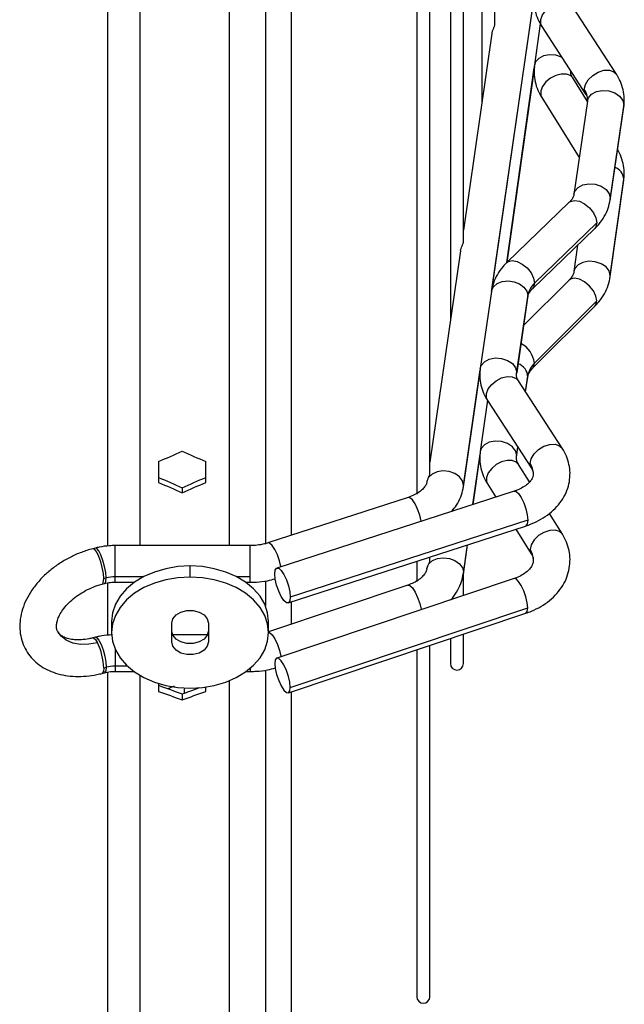
# Model space of a CAD drawing. Units: millimetres. Extents: x 5 to 414, y 3 to 291.
# Drawn here: x 382 to 388, y 225 to 235 of the extents above; entities that cross this region are included whole.
import ezdxf

# ---------------------------------------------------------------- set-up
doc = ezdxf.new("R2010")
doc.units = ezdxf.units.MM

msp = doc.modelspace()

# ---------------------------------------------------------------- linework, layer by layer
at = {"color": 7, "linetype": 'Continuous', "lineweight": 25}
for p, q in [((384.2377, 251.7329), (384.2377, 229.5684)), ((384.4877, 229.6541), (384.4877, 251.6476)), ((385.6824, 251.2511), (385.6824, 230.047)), ((385.8074, 230.2417), (385.8074, 251.0601)), ((386.003, 249.5974), (386.003, 231.7043)), ((386.128, 232.4582), (386.128, 248.8453)), ((386.3036, 247.5213), (386.3036, 233.7804)), ((386.4286, 234.5344), (386.4286, 246.7674)), ((383.8929, 229.5548), (383.8929, 240.7509)), ((386.3996, 232.0011), (386.8038, 234.7927)), ((387.5882, 234.0588), (387.1698, 234.7048)), ((386.8611, 234.5407), (386.8059, 234.1469)), ((386.876, 234.5145), (387.2944, 233.8685)), ((386.4002, 234.4476), (386.128, 232.5677)), ((386.5431, 232.2599), (386.8039, 234.1209)), ((387.3114, 233.7992), (387.1712, 234.0228)), ((386.8747, 233.8369), (387.2339, 233.2639)), ((387.3118, 233.8022), (387.1827, 232.9107)), ((387.3116, 233.8133), (387.3118, 233.8022)), ((387.5291, 232.8605), (387.6582, 233.752)), ((387.6591, 233.7649), (387.53, 232.8734)), ((387.5292, 232.1246), (387.6583, 233.0455)), ((387.53, 232.1363), (387.6591, 233.0572)), ((387.138, 232.8347), (386.5429, 232.2597)), ((386.7861, 232.008), (387.3812, 232.583)), ((387.4017, 232.6377), (386.8065, 232.0627)), ((387.2179, 232.4252), (387.1826, 232.1732)), ((386.0994, 232.3702), (385.8074, 230.3532)), ((387.136, 232.0902), (386.7015, 231.6565)), ((386.395, 231.9821), (386.2886, 231.2469)), ((386.635, 231.1968), (386.7414, 231.932)), ((386.7423, 231.9449), (386.6359, 231.2096)), ((386.7881, 231.2485), (387.3833, 231.8425)), ((386.8065, 231.2989), (387.4017, 231.8929)), ((386.1269, 230.1174), (386.2863, 231.2184)), ((386.7216, 231.0234), (386.7415, 231.1655)), ((387.0707, 230.4844), (386.6523, 231.1304)), ((386.3569, 230.9428), (386.2885, 230.4545)), ((386.3586, 230.9401), (386.7769, 230.2941)), ((386.219, 229.947), (386.2865, 230.4286)), ((386.6351, 230.4059), (386.6474, 230.4941)), ((383.2179, 230.3572), (383.2179, 230.1582)), ((383.6679, 230.1582), (383.6679, 230.3572)), ((386.7589, 230.1627), (386.6537, 230.3305)), ((386.3572, 230.1446), (386.4368, 230.0176)), ((383.4429, 230.1079), (383.4429, 230.0597)), ((386.613, 230.0748), (384.3473, 229.3399)), ((385.5993, 230.0146), (384.2607, 229.5805)), ((387.0721, 229.6632), (386.948, 229.861)), ((386.741, 229.798), (384.4752, 229.0632)), ((384.4552, 229.007), (386.721, 229.7419)), ((386.6285, 229.7119), (386.7756, 229.4773)), ((386.127, 229.291), (386.165, 229.5615)), ((382.6139, 229.5312), (382.5904, 229.5251)), ((384.0929, 229.5548), (382.8029, 229.5548)), ((385.6824, 229.405), (385.6824, 229.2126)), ((385.8074, 229.4118), (385.8074, 229.4456)), ((383.5179, 229.2541), (383.5179, 229.3602)), ((386.128, 229.0774), (386.128, 229.298)), ((382.6776, 229.1862), (382.7011, 229.1922)), ((382.6938, 229.2414), (382.7173, 229.2474)), ((382.8029, 229.2561), (382.8029, 229.2581)), ((382.8029, 229.2048), (382.9874, 229.2048)), ((384.0483, 229.2048), (384.0929, 229.2048)), ((384.2377, 229.2135), (384.2377, 228.9787)), ((386.6114, 229.2394), (384.3457, 228.4802)), ((385.5977, 229.1772), (384.2679, 228.7316)), ((384.4877, 228.8053), (384.4877, 229.0176)), ((384.4569, 228.1484), (386.7226, 228.9075)), ((384.4752, 228.2003), (386.741, 228.9595)), ((382.7679, 228.8299), (382.7679, 228.7238)), ((383.3429, 228.6354), (383.3429, 228.8122)), ((383.6929, 228.8122), (383.6929, 228.6354)), ((384.2679, 228.7238), (384.2679, 228.8299)), ((382.6139, 228.6788), (382.5904, 228.6727)), ((383.6839, 228.7024), (383.3518, 228.7024)), ((386.003, 228.6664), (386.003, 228.4285)), ((386.128, 228.4285), (386.128, 228.7083)), ((385.6824, 228.559), (385.6824, 225.2446)), ((385.8074, 225.2446), (385.8074, 228.6009)), ((382.6776, 228.3338), (382.7011, 228.3398)), ((382.7173, 228.391), (382.6938, 228.385)), ((382.8029, 228.4037), (382.8029, 228.4017)), ((382.8029, 228.3524), (382.9824, 228.3524)), ((384.0533, 228.3524), (384.0929, 228.3524)), ((384.2377, 228.3648), (384.2377, 224.4759)), ((383.8929, 224.4259), (383.8929, 228.2645)), ((383.2179, 228.2378), (383.2179, 228.1621)), ((383.3656, 228.2106), (383.3055, 228.1875)), ((383.4662, 228.1457), (383.4662, 228.1845)), ((383.6679, 228.1621), (383.6679, 228.2042)), ((384.4877, 224.4759), (384.4877, 228.1587)), ((383.4429, 228.1372), (383.4429, 228.0798))]:
    msp.add_line(p, q, dxfattribs=at)
at = {"color": 8, "linetype": 'Continuous', "lineweight": 25}
for p, q in [((382.7329, 229.548), (382.7329, 240.7509)), ((383.0421, 229.5548), (383.0421, 240.7509)), ((386.3973, 231.9916), (386.8049, 234.807)), ((386.8049, 234.1339), (386.5422, 232.2589)), ((387.6591, 233.7649), (387.6582, 233.752)), ((387.6583, 233.0455), (387.6591, 233.0572)), ((387.53, 232.8734), (387.5291, 232.8606)), ((387.5292, 232.1246), (387.53, 232.1363)), ((386.7423, 231.9449), (386.7414, 231.932)), ((386.1279, 230.1303), (386.2874, 231.2326)), ((386.6359, 231.2096), (386.6353, 231.1991)), ((386.7209, 231.0245), (386.7423, 231.1771)), ((386.2875, 230.4416), (386.2181, 229.9467)), ((386.6353, 230.408), (386.6359, 230.4176)), ((386.6359, 230.4176), (386.6467, 230.4952)), ((386.1269, 230.1174), (386.1279, 230.1303)), ((386.1641, 229.5613), (386.1279, 229.3027)), ((382.8029, 229.2581), (382.8029, 229.5548)), ((384.0929, 229.2581), (384.0929, 229.5548)), ((386.1279, 229.3027), (386.1269, 229.2901)), ((382.7329, 228.6984), (382.7329, 229.1932)), ((382.8029, 229.2581), (383.0754, 229.2581)), ((382.8029, 229.2048), (382.8029, 229.2561)), ((383.9603, 229.2581), (384.0929, 229.2581)), ((384.0929, 229.2048), (384.0929, 229.2581)), ((382.8029, 228.5637), (382.8029, 228.4037)), ((382.7329, 224.5009), (382.7329, 228.3397)), ((382.8029, 228.4017), (382.8029, 228.3524)), ((382.922, 228.4017), (382.8029, 228.4017)), ((384.0929, 228.3833), (384.0929, 228.3524)), ((383.0421, 224.4259), (383.0421, 228.3138))]:
    msp.add_line(p, q, dxfattribs=at)
at = {"color": 8, "linetype": 'Continuous', "lineweight": 25, "flags": 128}
for points in [[(386.876, 234.5145), (386.8655, 234.5396), (386.8655, 234.581), (386.8826, 234.6255), (386.9149, 234.6683), (386.9588, 234.7047), (387.0097, 234.7308), (387.0621, 234.7438), (387.1102, 234.7422), (387.1488, 234.7263), (387.1698, 234.7048)], [(387.0654, 234.2221), (387.0095, 234.2402), (386.949, 234.2446), (386.8922, 234.2343), (386.8459, 234.2105), (386.8156, 234.176), (386.8059, 234.1468)], [(387.2817, 233.9137), (387.2914, 233.9597), (387.3191, 234.0062), (387.3615, 234.0475), (387.4136, 234.0788), (387.469, 234.0962), (387.5211, 234.0975), (387.5635, 234.0828), (387.5882, 234.0587)], [(387.1712, 234.0228), (387.1488, 234.0454), (387.1102, 234.06), (387.0621, 234.0605), (387.0097, 234.0469), (386.9588, 234.0206), (386.9149, 233.9844), (386.8826, 233.9424), (386.8655, 233.8989), (386.8655, 233.8589), (386.8747, 233.8369)], [(387.2944, 233.8686), (387.2914, 233.8737), (387.2817, 233.9137)], [(387.3118, 233.8022), (387.3214, 233.8316), (387.3516, 233.8673), (387.3979, 233.8921), (387.4547, 233.903), (387.5152, 233.8988), (387.572, 233.8799), (387.6184, 233.8486), (387.6486, 233.8086), (387.6591, 233.7649)], [(387.183, 232.9126), (387.1923, 232.9401), (387.2225, 232.9758), (387.2689, 233.0006), (387.3257, 233.0115), (387.3862, 233.0073), (387.443, 232.9884), (387.4893, 232.9571), (387.5195, 232.9171), (387.53, 232.8734)], [(387.138, 232.8347), (387.1508, 232.8441), (387.1886, 232.8533), (387.235, 232.845), (387.2843, 232.8203), (387.3307, 232.7822), (387.3684, 232.7352), (387.3931, 232.685), (387.4017, 232.6377)], [(387.4017, 232.6377), (387.3931, 232.599), (387.3812, 232.583)], [(386.5429, 232.2597), (386.5557, 232.2691), (386.5935, 232.2783), (386.6398, 232.27), (386.6892, 232.2453), (386.7355, 232.2072), (386.7733, 232.1602), (386.798, 232.11), (386.8065, 232.0627)], [(387.53, 232.1363), (387.5195, 232.1787), (387.4893, 232.2175), (387.443, 232.248), (387.3862, 232.2666), (387.3257, 232.271), (387.2689, 232.2606), (387.2225, 232.2368), (387.1923, 232.2024), (387.1829, 232.175)], [(387.4017, 231.8929), (387.3931, 231.9389), (387.3684, 231.9883), (387.3307, 232.035), (387.2843, 232.0734), (387.235, 232.0989), (387.1886, 232.1085), (387.1508, 232.1008), (387.136, 232.0902)], [(386.395, 231.9821), (386.3965, 231.9898), (386.4151, 232.0276), (386.4503, 232.0578), (386.4983, 232.0771), (386.5538, 232.0834), (386.611, 232.076), (386.6634, 232.0557), (386.7056, 232.0247), (386.7329, 231.9864), (386.7423, 231.9449)], [(386.8065, 232.0627), (386.798, 232.024), (386.7861, 232.008)], [(387.3833, 231.8425), (387.3931, 231.8557), (387.4017, 231.8929)], [(386.2886, 231.2468), (386.2981, 231.2763), (386.3284, 231.312), (386.3747, 231.3368), (386.4315, 231.3478), (386.492, 231.3435), (386.5488, 231.3246), (386.5951, 231.2933), (386.6254, 231.2534), (386.6359, 231.2096)], [(386.7888, 231.2492), (386.798, 231.2617), (386.8065, 231.2989)], [(386.3586, 230.9401), (386.3481, 230.9653), (386.3481, 231.0067), (386.3651, 231.0511), (386.3974, 231.0939), (386.4414, 231.1303), (386.4923, 231.1564), (386.5446, 231.1694), (386.5927, 231.1679), (386.6314, 231.1519), (386.6523, 231.1304)], [(386.6341, 231.1853), (386.6343, 231.1937), (386.6359, 231.2096)], [(386.6359, 230.4176), (386.6254, 230.46), (386.5951, 230.4988), (386.5488, 230.5294), (386.492, 230.5479), (386.4315, 230.5523), (386.3747, 230.5419), (386.3284, 230.5181), (386.2981, 230.4837), (386.2885, 230.4545)], [(386.7643, 230.3393), (386.7739, 230.3853), (386.8016, 230.4318), (386.844, 230.4732), (386.8961, 230.5044), (386.9515, 230.5218), (387.0036, 230.5232), (387.0461, 230.5084), (387.0708, 230.4843)], [(386.6341, 230.3925), (386.6343, 230.4012), (386.6359, 230.4176)], [(386.6537, 230.3305), (386.6314, 230.353), (386.5927, 230.3677), (386.5446, 230.3682), (386.4923, 230.3546), (386.4414, 230.3282), (386.3974, 230.2921), (386.3651, 230.25), (386.3481, 230.2066), (386.3481, 230.1665), (386.3572, 230.1446)], [(386.7769, 230.2942), (386.7739, 230.2993), (386.7643, 230.3393)], [(386.613, 230.0748), (386.63, 230.0724), (386.6542, 230.0513), (386.6799, 230.013), (386.704, 229.9621), (386.7237, 229.9047), (386.7365, 229.8477), (386.741, 229.798)], [(385.723, 229.7861), (385.7228, 229.7875), (385.7099, 229.8445), (385.6902, 229.9019), (385.6661, 229.9528), (385.6404, 229.9911), (385.6163, 230.0122), (385.5993, 230.0146)], [(386.741, 229.798), (386.7365, 229.7617), (386.7237, 229.743), (386.721, 229.7419)], [(387.0721, 229.6632), (387.0461, 229.688), (387.0036, 229.7014), (386.9515, 229.699), (386.8961, 229.6811), (386.844, 229.6498), (386.8016, 229.6089), (386.7739, 229.5633), (386.7643, 229.5186)], [(384.3844, 229.352), (384.3842, 229.3534), (384.3714, 229.4103), (384.3517, 229.4678), (384.3276, 229.5187), (384.3019, 229.557), (384.2777, 229.5781), (384.2608, 229.5805)], [(382.6938, 229.2414), (382.6902, 229.2891), (382.6803, 229.3442), (382.6652, 229.4006), (382.6466, 229.452), (382.6267, 229.4927), (382.6075, 229.518), (382.5913, 229.5253), (382.5904, 229.5251)], [(382.7173, 229.2474), (382.7134, 229.2973), (382.7027, 229.3549), (382.6866, 229.4133), (382.6669, 229.4655), (382.6461, 229.5052), (382.6267, 229.5276), (382.6139, 229.5312)], [(386.7643, 229.5186), (386.7739, 229.4801), (386.7754, 229.4775)], [(382.6776, 229.1862), (382.6841, 229.1906), (382.6896, 229.2017), (382.6929, 229.2189), (382.6938, 229.2414)], [(382.7011, 229.1922), (382.7035, 229.1931), (382.7138, 229.2102), (382.7173, 229.2454)], [(386.741, 228.9595), (386.7365, 229.008), (386.7237, 229.0644), (386.704, 229.1219), (386.6799, 229.1735), (386.6542, 229.2131), (386.63, 229.2358), (386.6114, 229.2394)], [(385.5977, 229.1772), (385.6163, 229.1736), (385.6404, 229.1509), (385.6661, 229.1113), (385.6902, 229.0597), (385.7099, 229.0022), (385.7228, 228.9458), (385.7234, 228.9418)], [(386.7226, 228.9075), (386.7237, 228.9079), (386.7365, 228.9247), (386.741, 228.9595)], [(382.634, 228.627), (382.5504, 228.6121), (382.4705, 228.6111), (382.3978, 228.624), (382.3353, 228.6502), (382.2859, 228.6886), (382.2542, 228.7328)], [(384.2679, 228.7292), (384.2777, 228.7252), (384.3019, 228.7024), (384.3276, 228.6629), (384.3517, 228.6112), (384.3714, 228.5537), (384.3842, 228.4973), (384.3849, 228.4934)], [(382.5905, 228.6728), (382.5968, 228.6725), (382.6143, 228.6584), (382.634, 228.627)], [(382.6139, 228.6788), (382.6281, 228.6742), (382.6476, 228.6505), (382.6683, 228.61), (382.6877, 228.5575), (382.7035, 228.4992), (382.7138, 228.4421), (382.7173, 228.393)], [(382.6938, 228.385), (382.6902, 228.3515), (382.6803, 228.3349), (382.6776, 228.3338)], [(382.7173, 228.391), (382.7134, 228.3565), (382.7027, 228.3404), (382.7011, 228.3398)]]:
    msp.add_lwpolyline(points, dxfattribs=at)
at = {"color": 7, "linetype": 'Continuous', "lineweight": 25, "flags": 128}
for points in [[(386.1279, 230.1303), (386.118, 230.1728), (386.0894, 230.2118), (386.0454, 230.243), (385.991, 230.2627), (385.9323, 230.2688), (385.8761, 230.2605), (385.8287, 230.2388), (385.7955, 230.2061)], [(385.7976, 229.3805), (385.8317, 229.4109), (385.8793, 229.4307), (385.9353, 229.4377), (385.9933, 229.431), (386.0469, 229.4114), (386.0901, 229.3811), (386.1182, 229.3435), (386.1279, 229.3027)], [(383.5179, 229.3602), (383.4005, 229.3537), (383.2861, 229.3342), (383.1774, 229.3024), (383.077, 229.2589), (382.9875, 229.2049), (382.9111, 229.1416), (382.8496, 229.0706), (382.8046, 228.9938), (382.7771, 228.9128), (382.7679, 228.8299)], [(384.2679, 228.8299), (384.2586, 228.9128), (384.2311, 228.9938), (384.1861, 229.0706), (384.1246, 229.1416), (384.0482, 229.2049), (383.9587, 229.2589), (383.8583, 229.3024), (383.7496, 229.3342), (383.6352, 229.3537), (383.5179, 229.3602)], [(384.3273, 229.2838), (384.3318, 229.3201), (384.3446, 229.3388), (384.3643, 229.3375), (384.3884, 229.3165), (384.4141, 229.2781), (384.4382, 229.2272), (384.4579, 229.1698), (384.4708, 229.1128), (384.4752, 229.0632)], [(384.4752, 229.0632), (384.4708, 229.0268), (384.4579, 229.0082), (384.4382, 229.0094), (384.4141, 229.0305), (384.3884, 229.0688), (384.3643, 229.1197), (384.3446, 229.1772), (384.3318, 229.2341), (384.3273, 229.2838)], [(383.5179, 229.2541), (383.4005, 229.2476), (383.2861, 229.2282), (383.1774, 229.1963), (383.077, 229.1529), (382.9875, 229.0988), (382.9111, 229.0355), (382.8496, 228.9646), (382.8046, 228.8877), (382.7771, 228.8068), (382.7679, 228.7238), (382.7771, 228.6408), (382.8046, 228.5599), (382.8496, 228.483), (382.9111, 228.4121), (382.9875, 228.3488), (383.077, 228.2948), (383.1774, 228.2513), (383.2861, 228.2194), (383.4005, 228.2), (383.5179, 228.1935)], [(383.5179, 228.1935), (383.6352, 228.2), (383.7496, 228.2194), (383.8583, 228.2513), (383.9587, 228.2948), (384.0482, 228.3488), (384.1246, 228.4121), (384.1861, 228.483), (384.2311, 228.5599), (384.2586, 228.6408), (384.2679, 228.7238), (384.2586, 228.8068), (384.2311, 228.8877), (384.1861, 228.9646), (384.1246, 229.0355), (384.0482, 229.0988), (383.9587, 229.1529), (383.8583, 229.1963), (383.7496, 229.2282), (383.6352, 229.2476), (383.5179, 229.2541)], [(383.3429, 228.8122), (383.3534, 228.8545), (383.3838, 228.8917), (383.4304, 228.9194), (383.4875, 228.9341), (383.5482, 228.9341), (383.6054, 228.9194), (383.6519, 228.8917), (383.6823, 228.8545), (383.6929, 228.8122)], [(383.6929, 228.7415), (383.6823, 228.6992), (383.6519, 228.6619), (383.6054, 228.6343), (383.5482, 228.6196), (383.4875, 228.6196), (383.4304, 228.6343), (383.3838, 228.6619), (383.3534, 228.6992), (383.3429, 228.7415)], [(383.6929, 228.6354), (383.6823, 228.5931), (383.6519, 228.5559), (383.6054, 228.5283), (383.5482, 228.5136), (383.4875, 228.5136), (383.4304, 228.5283), (383.3838, 228.5559), (383.3534, 228.5931), (383.3429, 228.6354)], [(384.4752, 228.2003), (384.4708, 228.2488), (384.4579, 228.3052), (384.4382, 228.3627), (384.4141, 228.4144), (384.3884, 228.454), (384.3643, 228.4767), (384.3446, 228.4798), (384.3318, 228.463), (384.3273, 228.4283)], [(384.3273, 228.4283), (384.3318, 228.3798), (384.3446, 228.3234), (384.3643, 228.2659), (384.3884, 228.2142), (384.4141, 228.1746), (384.4382, 228.1519), (384.4579, 228.1488), (384.4708, 228.1656), (384.4752, 228.2003)]]:
    msp.add_lwpolyline(points, dxfattribs=at)
at = {"color": 8, "linetype": 'Continuous', "lineweight": 25}
for centre, radius, start, end in [((387.1286, 233.8116), 0.184, 0.3309, 33.67692), ((387.5261, 233.0432), 0.1337, 6.03511, 69.17694), ((386.5524, 231.2627), 0.2566, 8.09735, 60.96337), ((386.6075, 231.1643), 0.1341, 0.49975, 72.07003), ((386.6142, 230.2381), 0.181, 0.69701, 33.9743), ((386.6036, 229.4142), 0.1916, 0.63684, 32.9902)]:
    msp.add_arc(centre, radius, start, end, dxfattribs=at)
at = {"color": 7, "linetype": 'Continuous', "lineweight": 25}
for centre, radius, start, end in [((386.9461, 231.9103), 0.2066, 132.47572, 170.36921), ((386.9551, 231.1427), 0.2156, 133.58394, 170.80985), ((382.8023, 228.912), 0.3441, 89.91416, 104.29999), ((382.4556, 229.2454), 0.2617, 0.00168, 0.4447), ((382.091, 228.3643), 0.6032, 1.96288, 25.81586), ((386.0655, 228.4285), 0.0625, 180, 0), ((382.8023, 228.0596), 0.3441, 89.91416, 104.29999), ((382.4673, 228.393), 0.25, 359.54501, 0.00175), ((385.7449, 225.2446), 0.0625, 180, 0)]:
    msp.add_arc(centre, radius, start, end, dxfattribs=at)
for centre, major_axis, ratio, start_param, end_param in [((382.9929, 240.7509), (27.9563, 13.9371), 0.30407, 4.569903, 4.577861), ((383.8929, 240.7509), (27.9563, -13.9371), 0.30407, 4.846917, 4.854875), ((382.9929, 240.7509), (27.8279, -13.8731), 0.30407, 4.870826, 4.878821), ((382.9929, 240.7509), (27.9563, -13.9371), 0.30407, 4.87079, 4.878748), ((383.8929, 240.7509), (27.8279, 13.8731), 0.30407, 4.545957, 4.553952), ((383.8929, 240.7509), (27.9563, 13.9371), 0.30407, 4.54603, 4.553988), ((382.9929, 240.7509), (27.7513, -12.3759), 0.379473, 4.888024, 4.896019), ((382.9929, 240.7509), (27.8793, -12.4331), 0.379473, 4.887988, 4.895946), ((383.8929, 240.7509), (27.7513, 12.3759), 0.379473, 4.528759, 4.534597), ((383.8929, 240.7509), (27.8793, 12.4331), 0.379473, 4.528832, 4.53679)]:
    msp.add_ellipse(centre, major_axis=major_axis, ratio=ratio, start_param=start_param, end_param=end_param, dxfattribs=at)
for points, knots in [([(386.806, 234.8213), (386.8041, 234.8027), (386.7992, 234.7568), (386.8059, 234.6831), (386.8279, 234.604), (386.8546, 234.5486), (386.8726, 234.52), (386.876, 234.5145)], [0, 0, 0, 0, 0.175197, 0.432719, 0.68871, 0.940724, 1, 1, 1, 1]), ([(386.4011, 234.4475), (386.4014, 234.4515), (386.4025, 234.4636), (386.4094, 234.4812), (386.4167, 234.4987), (386.4218, 234.5106), (386.4258, 234.5214), (386.4283, 234.5306), (386.4289, 234.5368), (386.4282, 234.5385), (386.428, 234.539)], [0, 0, 0, 0, 0.138085, 0.419948, 0.543146, 0.65637, 0.761484, 0.860203, 0.961015, 1, 1, 1, 1]), ([(386.8059, 234.1469), (386.804, 234.1281), (386.7992, 234.0815), (386.806, 234.0067), (386.8279, 233.926), (386.8542, 233.8702), (386.8717, 233.8417), (386.8747, 233.8369)], [0, 0, 0, 0, 0.174993, 0.435513, 0.694698, 0.948478, 1, 1, 1, 1]), ([(387.1712, 234.0228), (387.1683, 234.0278), (387.1589, 234.0441), (387.1521, 234.0645), (387.1526, 234.0793), (387.1528, 234.0848)], [0, 0, 0, 0, 0.214038, 0.707163, 1, 1, 1, 1]), ([(387.6582, 233.752), (387.6601, 233.7706), (387.665, 233.8165), (387.6583, 233.8902), (387.6363, 233.9693), (387.6097, 234.0247), (387.5916, 234.0533), (387.5882, 234.0588)], [0, 0, 0, 0, 0.175197, 0.432719, 0.68871, 0.940724, 1, 1, 1, 1]), ([(387.2944, 233.8685), (387.2972, 233.8639), (387.3062, 233.8489), (387.3092, 233.8368), (387.3113, 233.8284)], [0, 0, 0, 0, 0.30625, 1, 1, 1, 1]), ([(387.6583, 233.0455), (387.6602, 233.0643), (387.665, 233.1109), (387.6581, 233.1856), (387.637, 233.2665), (387.6113, 233.316), (387.5986, 233.3404)], [0, 0, 0, 0, 0.184884, 0.46013, 0.733965, 1, 1, 1, 1]), ([(387.1827, 232.9107), (387.1821, 232.9071), (387.18, 232.8957), (387.1709, 232.874), (387.154, 232.8506), (387.1409, 232.8376), (387.138, 232.8347)], [0, 0, 0, 0, 0.17472, 0.554898, 0.901968, 1, 1, 1, 1]), ([(387.3812, 232.583), (387.3942, 232.5962), (387.429, 232.6318), (387.4741, 232.6968), (387.5122, 232.7769), (387.5236, 232.8332), (387.5291, 232.8605)], [0, 0, 0, 0, 0.169461, 0.454612, 0.734755, 1, 1, 1, 1]), ([(386.1002, 232.3701), (386.1005, 232.3735), (386.1014, 232.3846), (386.1089, 232.4046), (386.1181, 232.4257), (386.1243, 232.4413), (386.1273, 232.4513), (386.1284, 232.4576), (386.128, 232.4592), (386.128, 232.4593)], [0, 0, 0, 0, 0.122563, 0.41234, 0.6556, 0.772867, 0.882104, 0.995157, 1, 1, 1, 1]), ([(386.5429, 232.2597), (386.5299, 232.2464), (386.4952, 232.2108), (386.45, 232.1458), (386.4119, 232.0658), (386.4005, 232.0095), (386.395, 231.9821)], [0, 0, 0, 0, 0.169461, 0.454612, 0.734755, 1, 1, 1, 1]), ([(387.1826, 232.1732), (387.1819, 232.169), (387.1795, 232.1556), (387.1694, 232.1312), (387.1516, 232.1062), (387.1385, 232.0928), (387.136, 232.0902)], [0, 0, 0, 0, 0.174359, 0.56128, 0.914992, 1, 1, 1, 1]), ([(387.3833, 231.8425), (387.3962, 231.8561), (387.4306, 231.8925), (387.4752, 231.9588), (387.5127, 232.0401), (387.5238, 232.097), (387.5292, 232.1246)], [0, 0, 0, 0, 0.169936, 0.454583, 0.73481, 1, 1, 1, 1]), ([(386.7414, 231.932), (386.7421, 231.9356), (386.7442, 231.947), (386.7533, 231.9687), (386.7702, 231.992), (386.7832, 232.0051), (386.7861, 232.008)], [0, 0, 0, 0, 0.17472, 0.554898, 0.901968, 1, 1, 1, 1]), ([(386.2886, 231.2469), (386.2866, 231.2283), (386.2818, 231.1824), (386.2885, 231.1087), (386.3104, 231.0296), (386.3371, 230.9742), (386.3551, 230.9456), (386.3586, 230.9401)], [0, 0, 0, 0, 0.175197, 0.432719, 0.68871, 0.940724, 1, 1, 1, 1]), ([(386.6523, 231.1304), (386.6496, 231.135), (386.6407, 231.1499), (386.6346, 231.1679), (386.635, 231.1804), (386.6352, 231.1852)], [0, 0, 0, 0, 0.213742, 0.697932, 1, 1, 1, 1]), ([(386.7415, 231.1655), (386.7423, 231.1696), (386.7446, 231.1831), (386.7548, 231.2075), (386.7725, 231.2324), (386.7856, 231.2459), (386.7881, 231.2485)], [0, 0, 0, 0, 0.174359, 0.56128, 0.914992, 1, 1, 1, 1]), ([(386.2885, 230.4545), (386.2865, 230.4358), (386.2818, 230.3892), (386.2885, 230.3144), (386.3105, 230.2336), (386.3368, 230.1779), (386.3542, 230.1494), (386.3572, 230.1446)], [0, 0, 0, 0, 0.1749927, 0.4355131, 0.6946978, 0.9484778, 1, 1, 1, 1]), ([(386.721, 229.7419), (386.7392, 229.7482), (386.79, 229.7659), (386.868, 229.8042), (386.9505, 229.8596), (387.0212, 229.9255), (387.0776, 229.9997), (387.1179, 230.0801), (387.1413, 230.1637), (387.1478, 230.248), (387.1379, 230.3304), (387.1134, 230.4106), (387.0851, 230.4595), (387.0707, 230.4844)], [0, 0, 0, 0, 0.0550223, 0.1541925, 0.2539196, 0.3533255, 0.4514185, 0.5472117, 0.6402555, 0.730868, 0.8199541, 0.9084675, 1, 1, 1, 1]), ([(386.6537, 230.3305), (386.6509, 230.3354), (386.6415, 230.3518), (386.6346, 230.3722), (386.6351, 230.387), (386.6353, 230.3925)], [0, 0, 0, 0, 0.214038, 0.707163, 1, 1, 1, 1]), ([(385.7955, 230.2061), (385.7978, 230.2113), (385.8011, 230.219), (385.8047, 230.2289), (385.8066, 230.2358), (385.8075, 230.2415), (385.8075, 230.2451), (385.807, 230.2463), (385.8069, 230.2465)], [0, 0, 0, 0, 0.322845, 0.48437, 0.639338, 0.796955, 0.955164, 1, 1, 1, 1]), ([(386.7941, 230.2398), (386.7943, 230.2358), (386.7951, 230.2239), (386.7882, 230.203), (386.7709, 230.1735), (386.7413, 230.1421), (386.6984, 230.1113), (386.653, 230.0887), (386.6226, 230.0781), (386.613, 230.0748)], [0, 0, 0, 0, 0.093202, 0.277091, 0.440711, 0.596264, 0.761727, 0.925062, 1, 1, 1, 1]), ([(386.7769, 230.2941), (386.7797, 230.2896), (386.7885, 230.2746), (386.7946, 230.2568), (386.7942, 230.2445), (386.7941, 230.2398)], [0, 0, 0, 0, 0.2159591, 0.7051717, 1, 1, 1, 1]), ([(385.7794, 230.162), (385.779, 230.1602), (385.7771, 230.1506), (385.7686, 230.1309), (385.746, 230.0997), (385.7096, 230.0676), (385.6602, 230.0372), (385.6195, 230.0221), (385.5993, 230.0146)], [0, 0, 0, 0, 0.0449498, 0.245744, 0.4295641, 0.6252684, 0.8145264, 1, 1, 1, 1]), ([(385.7812, 230.1616), (385.7821, 230.1676), (385.7841, 230.1813), (385.7915, 230.1973), (385.7955, 230.2061)], [0, 0, 0, 0, 0.444932, 1, 1, 1, 1]), ([(386.0161, 229.8812), (386.0321, 229.9009), (386.0673, 229.9442), (386.1027, 230.0178), (386.1207, 230.0782), (386.1259, 230.1108), (386.1269, 230.1174)], [0, 0, 0, 0, 0.281757, 0.62107, 0.922418, 1, 1, 1, 1]), ([(386.7226, 228.9075), (386.7408, 228.914), (386.7917, 228.9323), (386.8696, 228.9718), (386.9517, 229.0286), (387.0218, 229.0957), (387.0777, 229.1712), (387.1178, 229.2528), (387.1412, 229.3377), (387.1478, 229.4234), (387.1381, 229.5074), (387.1139, 229.5887), (387.0861, 229.6383), (387.0721, 229.6632)], [0, 0, 0, 0, 0.055309, 0.154318, 0.25373, 0.352737, 0.450503, 0.546228, 0.639562, 0.730779, 0.820653, 0.910011, 1, 1, 1, 1]), ([(384.2607, 229.5805), (384.25, 229.5772), (384.2175, 229.5675), (384.161, 229.5571), (384.1147, 229.5555), (384.0929, 229.5548)], [0, 0, 0, 0, 0.207575, 0.626328, 1, 1, 1, 1]), ([(382.5904, 229.5251), (382.571, 229.5198), (382.5165, 229.5047), (382.4282, 229.4706), (382.3283, 229.4204), (382.2344, 229.36), (382.1482, 229.2909), (382.0715, 229.2138), (382.0061, 229.13), (381.9537, 229.0408), (381.9161, 228.9479), (381.8947, 228.8537), (381.8903, 228.761), (381.9028, 228.6725), (381.9311, 228.5907), (381.9736, 228.5175), (382.0286, 228.454), (382.0947, 228.4008), (382.1708, 228.3585), (382.2561, 228.3275), (382.3494, 228.3084), (382.4492, 228.3019), (382.5517, 228.3082), (382.6285, 228.3215), (382.6699, 228.3319), (382.6776, 228.3338)], [0, 0, 0, 0, 0.0259573, 0.0731509, 0.120347, 0.1676278, 0.2150555, 0.262714, 0.3106566, 0.3588525, 0.4070113, 0.4546644, 0.5012657, 0.5464703, 0.5903295, 0.6332448, 0.6757519, 0.7183443, 0.7615932, 0.8058785, 0.8512966, 0.8976546, 0.9445968, 0.9896132, 1, 1, 1, 1]), ([(382.8029, 229.5548), (382.7844, 229.5544), (382.7331, 229.5533), (382.6696, 229.5445), (382.626, 229.5341), (382.6139, 229.5312)], [0, 0, 0, 0, 0.28851, 0.802238, 1, 1, 1, 1]), ([(386.7756, 229.4773), (386.7784, 229.4723), (386.7878, 229.4559), (386.7946, 229.4357), (386.7941, 229.4212), (386.7939, 229.4159)], [0, 0, 0, 0, 0.216382, 0.714907, 1, 1, 1, 1]), ([(385.7793, 229.3319), (385.7794, 229.3327), (385.7802, 229.3396), (385.7851, 229.3518), (385.7917, 229.3674), (385.7958, 229.3764), (385.7976, 229.3805)], [0, 0, 0, 0, 0.0589299, 0.4932549, 0.7708145, 1, 1, 1, 1]), ([(385.7976, 229.3805), (385.7996, 229.3852), (385.8027, 229.3923), (385.8056, 229.4013), (385.807, 229.4073), (385.8076, 229.4122), (385.8073, 229.4144), (385.8072, 229.4154)], [0, 0, 0, 0, 0.3500299, 0.5227581, 0.6914561, 0.8606818, 1, 1, 1, 1]), ([(386.7939, 229.4159), (386.7942, 229.4109), (386.795, 229.3964), (386.7868, 229.3718), (386.7677, 229.3394), (386.7362, 229.3059), (386.6916, 229.2739), (386.6471, 229.2519), (386.6187, 229.2419), (386.6114, 229.2394)], [0, 0, 0, 0, 0.09843, 0.284692, 0.450812, 0.608819, 0.776972, 0.942529, 1, 1, 1, 1]), ([(385.7789, 229.3319), (385.7785, 229.3303), (385.7764, 229.3193), (385.7671, 229.2975), (385.743, 229.2638), (385.7051, 229.2298), (385.6558, 229.1992), (385.6163, 229.1843), (385.5977, 229.1772)], [0, 0, 0, 0, 0.036741, 0.242659, 0.431253, 0.632204, 0.82599, 1, 1, 1, 1]), ([(386.003, 229.0325), (386.004, 229.0335), (386.0282, 229.0565), (386.0631, 229.1097), (386.1031, 229.1883), (386.1207, 229.2503), (386.1259, 229.2839), (386.127, 229.291)], [0, 0, 0, 0, 0.01394, 0.332663, 0.644735, 0.924216, 1, 1, 1, 1]), ([(382.2549, 228.7337), (382.2529, 228.737), (382.2461, 228.7479), (382.2421, 228.7708), (382.2429, 228.8069), (382.2538, 228.8507), (382.2764, 228.9008), (382.3121, 228.9548), (382.3595, 229.0085), (382.4174, 229.0594), (382.4838, 229.1053), (382.5564, 229.1441), (382.6221, 229.1706), (382.6625, 229.1819), (382.6776, 229.1862)], [0, 0, 0, 0, 0.043418, 0.144734, 0.233988, 0.318705, 0.408868, 0.497651, 0.586433, 0.675742, 0.765651, 0.855939, 0.946269, 1, 1, 1, 1]), ([(382.7011, 229.1922), (382.7104, 229.1944), (382.738, 229.2008), (382.7729, 229.2045), (382.7977, 229.2047), (382.8029, 229.2048)], [0, 0, 0, 0, 0.288608, 0.851928, 1, 1, 1, 1]), ([(384.0929, 229.2048), (384.1124, 229.2052), (384.1674, 229.2063), (384.2482, 229.2156), (384.3066, 229.2309), (384.3313, 229.2374)], [0, 0, 0, 0, 0.2415206, 0.6778401, 1, 1, 1, 1]), ([(382.5904, 228.6727), (382.5778, 228.6697), (382.5404, 228.6609), (382.4804, 228.6535), (382.415, 228.6539), (382.3591, 228.663), (382.3145, 228.6786), (382.2825, 228.6982), (382.2636, 228.7161), (382.2574, 228.7286), (382.2549, 228.7337)], [0, 0, 0, 0, 0.070101, 0.208149, 0.344878, 0.480429, 0.616005, 0.753921, 0.900021, 1, 1, 1, 1]), ([(382.7755, 228.7015), (382.7662, 228.7012), (382.724, 228.7001), (382.6696, 228.6921), (382.626, 228.6817), (382.6139, 228.6788)], [0, 0, 0, 0, 0.1702902, 0.7693781, 1, 1, 1, 1]), ([(382.7011, 228.3398), (382.7104, 228.342), (382.738, 228.3484), (382.7729, 228.3521), (382.7977, 228.3524), (382.8029, 228.3524)], [0, 0, 0, 0, 0.288608, 0.851928, 1, 1, 1, 1]), ([(384.0929, 228.3524), (384.1126, 228.3529), (384.1677, 228.354), (384.2486, 228.3636), (384.3069, 228.3793), (384.3317, 228.386)], [0, 0, 0, 0, 0.2426675, 0.6787315, 1, 1, 1, 1])]:
    msp.add_open_spline(points, degree=3, knots=knots, dxfattribs=at)

doc.saveas('drawing.dxf')
